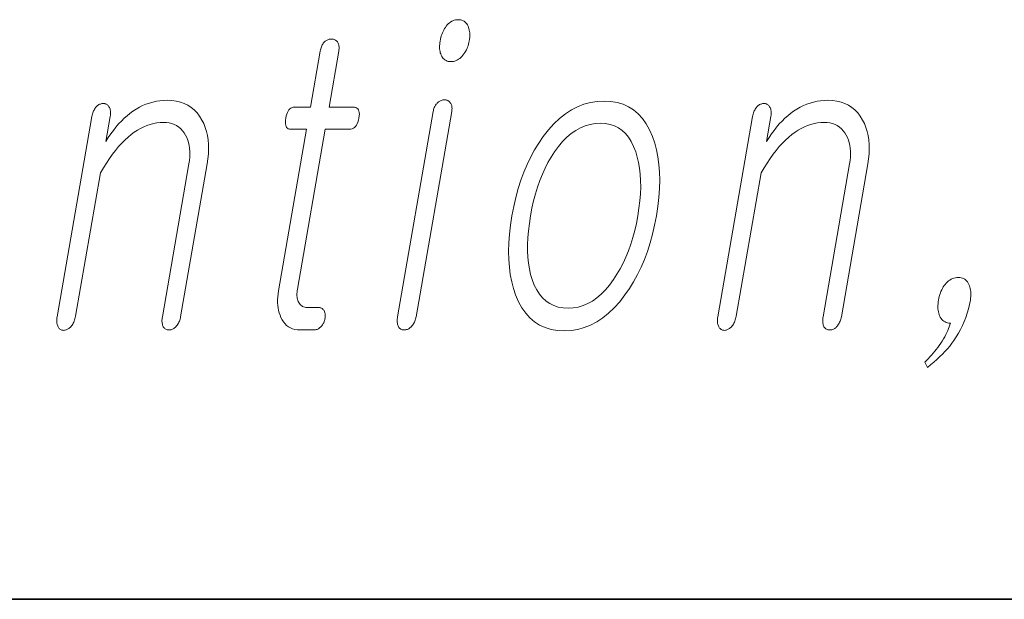
# Model space of a CAD drawing. Extents: x 0 to 210, y 0 to 297.
# Drawn here: x 74 to 78, y 10 to 12 of the extents above; entities that cross this region are included whole.
import ezdxf

# ---------------------------------------------------------------- set-up
doc = ezdxf.new("R2010")
doc.units = 0

msp = doc.modelspace()

# ---------------------------------------------------------------- linework, layer by layer
at = {"color": 7, "lineweight": 35}
msp.add_line((20, 10), (200, 10), dxfattribs=at)
msp.add_line((20, 10), (200, 10), dxfattribs=at)
msp.add_line((20, 10), (200, 10), dxfattribs=at)
msp.add_line((20, 10), (200, 10), dxfattribs=at)
at = {"color": 7, "lineweight": 13}
for points in [[(76.0278, 12.2359), (76.0224, 12.2357), (76.0172, 12.2349), (76.0122, 12.2337), (76.0073, 12.2319), (76.0026, 12.2297), (75.998, 12.2269), (75.9936, 12.2237), (75.9894, 12.22), (75.9854, 12.2158), (75.9814, 12.211), (75.978, 12.2063), (75.9748, 12.2013), (75.9719, 12.1961), (75.9692, 12.1906), (75.9667, 12.185), (75.9645, 12.1791), (75.9624, 12.1731), (75.9607, 12.1668), (75.9591, 12.1602), (75.9578, 12.1535), (75.9568, 12.1471), (75.9562, 12.1409), (75.9558, 12.1349), (75.9558, 12.1291), (75.956, 12.1236), (75.9566, 12.1183), (75.9575, 12.1132), (75.9587, 12.1083), (75.9602, 12.1036), (75.962, 12.0991), (75.9643, 12.0944), (75.9669, 12.0902), (75.9698, 12.0864), (75.9731, 12.0832), (75.9767, 12.0805), (75.9806, 12.0782), (75.9849, 12.0765), (75.9895, 12.0752), (75.9945, 12.0745), (75.9997, 12.0742), (76.0049, 12.0745), (76.01, 12.0752), (76.0149, 12.0765), (76.0197, 12.0782), (76.0244, 12.0805), (76.029, 12.0832), (76.0334, 12.0864), (76.0378, 12.0902), (76.042, 12.0944), (76.0461, 12.0991), (76.0497, 12.1039), (76.0531, 12.1088), (76.0562, 12.1138), (76.059, 12.119), (76.0616, 12.1244), (76.0639, 12.1299), (76.0659, 12.1356), (76.0676, 12.1414), (76.0691, 12.1474), (76.0703, 12.1535), (76.0713, 12.1602), (76.072, 12.1668), (76.0724, 12.1731), (76.0724, 12.1791), (76.0721, 12.185), (76.0714, 12.1906), (76.0705, 12.1961), (76.0692, 12.2013), (76.0675, 12.2063), (76.0655, 12.211), (76.0631, 12.2158), (76.0603, 12.22), (76.0573, 12.2237), (76.0539, 12.2269), (76.0503, 12.2297), (76.0464, 12.2319), (76.0422, 12.2337), (76.0377, 12.2349), (76.0329, 12.2357)], [(76.0278, 12.2359), (76.0224, 12.2357), (76.0172, 12.2349), (76.0122, 12.2337), (76.0073, 12.2319), (76.0026, 12.2297), (75.998, 12.2269), (75.9936, 12.2237), (75.9894, 12.22), (75.9854, 12.2158), (75.9814, 12.211), (75.978, 12.2063), (75.9748, 12.2013), (75.9719, 12.1961), (75.9692, 12.1906), (75.9667, 12.185), (75.9645, 12.1791), (75.9624, 12.1731), (75.9607, 12.1668), (75.9591, 12.1602), (75.9578, 12.1535), (75.9568, 12.1471), (75.9562, 12.1409), (75.9558, 12.1349), (75.9558, 12.1291), (75.956, 12.1236), (75.9566, 12.1183), (75.9575, 12.1132), (75.9587, 12.1083), (75.9602, 12.1036), (75.962, 12.0991), (75.9643, 12.0944), (75.9669, 12.0902), (75.9698, 12.0864), (75.9731, 12.0832), (75.9767, 12.0805), (75.9806, 12.0782), (75.9849, 12.0765), (75.9895, 12.0752), (75.9945, 12.0745), (75.9997, 12.0742), (76.0049, 12.0745), (76.01, 12.0752), (76.0149, 12.0765), (76.0197, 12.0782), (76.0244, 12.0805), (76.029, 12.0832), (76.0334, 12.0864), (76.0378, 12.0902), (76.042, 12.0944), (76.0461, 12.0991), (76.0497, 12.1039), (76.0531, 12.1088), (76.0562, 12.1138), (76.059, 12.119), (76.0616, 12.1244), (76.0639, 12.1299), (76.0659, 12.1356), (76.0676, 12.1414), (76.0691, 12.1474), (76.0703, 12.1535), (76.0713, 12.1602), (76.072, 12.1668), (76.0724, 12.1731), (76.0724, 12.1791), (76.0721, 12.185), (76.0714, 12.1906), (76.0705, 12.1961), (76.0692, 12.2013), (76.0675, 12.2063), (76.0655, 12.211), (76.0631, 12.2158), (76.0603, 12.22), (76.0573, 12.2237), (76.0539, 12.2269), (76.0503, 12.2297), (76.0464, 12.2319), (76.0422, 12.2337), (76.0377, 12.2349), (76.0329, 12.2357)], [(75.4954, 12.1147), (75.4579, 11.8986), (75.3966, 11.8986), (75.3915, 11.8982), (75.3869, 11.8969), (75.3826, 11.8948), (75.3787, 11.8919), (75.3751, 11.8881), (75.372, 11.8835), (75.3692, 11.878), (75.3668, 11.8717), (75.3648, 11.8646), (75.3631, 11.8566), (75.362, 11.8484), (75.3615, 11.841), (75.3616, 11.8344), (75.3625, 11.8288), (75.364, 11.824), (75.3662, 11.8201), (75.3691, 11.817), (75.3726, 11.8148), (75.3768, 11.8135), (75.3817, 11.8131), (75.4431, 11.8131), (75.3348, 11.1898), (75.333, 11.1778), (75.3318, 11.1663), (75.3313, 11.1551), (75.3313, 11.1443), (75.3319, 11.1338), (75.3332, 11.1238), (75.335, 11.1141), (75.3375, 11.1047), (75.3406, 11.0958), (75.3443, 11.0872), (75.3488, 11.078), (75.354, 11.0698), (75.3598, 11.0626), (75.3662, 11.0564), (75.3732, 11.0511), (75.3809, 11.0467), (75.3892, 11.0433), (75.3981, 11.0409), (75.4076, 11.0395), (75.4177, 11.039), (75.4711, 11.039), (75.4743, 11.0392), (75.4774, 11.0396), (75.4804, 11.0403), (75.4833, 11.0412), (75.4862, 11.0425), (75.4891, 11.044), (75.4918, 11.0459), (75.4945, 11.048), (75.4971, 11.0503), (75.4997, 11.053), (75.5019, 11.0555), (75.5039, 11.0582), (75.5057, 11.0609), (75.5074, 11.0637), (75.5089, 11.0666), (75.5102, 11.0696), (75.5114, 11.0727), (75.5124, 11.0759), (75.5132, 11.0792), (75.5139, 11.0825), (75.5145, 11.0862), (75.5148, 11.0897), (75.5149, 11.0932), (75.5149, 11.0965), (75.5146, 11.0996), (75.5141, 11.1027), (75.5135, 11.1056), (75.5126, 11.1084), (75.5115, 11.1111), (75.5102, 11.1136), (75.5085, 11.116), (75.5067, 11.1181), (75.5047, 11.12), (75.5025, 11.1216), (75.5002, 11.1229), (75.4977, 11.1241), (75.4951, 11.1249), (75.4923, 11.1256), (75.4894, 11.1259), (75.4863, 11.1261), (75.4453, 11.1261), (75.4405, 11.1263), (75.436, 11.127), (75.4317, 11.1282), (75.4278, 11.1298), (75.4242, 11.1319), (75.4209, 11.1345), (75.4179, 11.1375), (75.4152, 11.141), (75.4128, 11.1449), (75.4108, 11.1494), (75.4093, 11.1532), (75.408, 11.1572), (75.4071, 11.1614), (75.4063, 11.1658), (75.4059, 11.1704), (75.4057, 11.1751), (75.4057, 11.1801), (75.4061, 11.1852), (75.4067, 11.1905), (75.4075, 11.196), (75.5147, 11.8131), (75.6078, 11.8131), (75.6135, 11.8135), (75.6188, 11.8148), (75.6236, 11.817), (75.6279, 11.8201), (75.6319, 11.824), (75.6354, 11.8288), (75.6384, 11.8344), (75.641, 11.841), (75.6432, 11.8484), (75.6449, 11.8566), (75.646, 11.8646), (75.6464, 11.8717), (75.646, 11.878), (75.6449, 11.8835), (75.643, 11.8881), (75.6404, 11.8919), (75.6371, 11.8948), (75.633, 11.8969), (75.6282, 11.8982), (75.6227, 11.8986), (75.5295, 11.8986), (75.567, 12.1147), (75.5677, 12.1192), (75.5681, 12.1235), (75.5683, 12.1277), (75.5681, 12.1316), (75.5678, 12.1353), (75.5671, 12.1387), (75.5662, 12.142), (75.565, 12.145), (75.5636, 12.1478), (75.5619, 12.1504), (75.5601, 12.1525), (75.5583, 12.1543), (75.5563, 12.156), (75.5542, 12.1574), (75.5519, 12.1586), (75.5495, 12.1595), (75.547, 12.1603), (75.5444, 12.1609), (75.5416, 12.1612), (75.5388, 12.1613), (75.5358, 12.1612), (75.533, 12.1609), (75.5301, 12.1603), (75.5274, 12.1595), (75.5247, 12.1586), (75.522, 12.1574), (75.5194, 12.156), (75.5168, 12.1543), (75.5143, 12.1525), (75.5119, 12.1504), (75.5095, 12.1478), (75.5072, 12.145), (75.5052, 12.142), (75.5033, 12.1387), (75.5016, 12.1353), (75.5, 12.1316), (75.4986, 12.1277), (75.4974, 12.1235), (75.4963, 12.1192)], [(75.4954, 12.1147), (75.4579, 11.8986), (75.3966, 11.8986), (75.3915, 11.8982), (75.3869, 11.8969), (75.3826, 11.8948), (75.3787, 11.8919), (75.3751, 11.8881), (75.372, 11.8835), (75.3692, 11.878), (75.3668, 11.8717), (75.3648, 11.8646), (75.3631, 11.8566), (75.362, 11.8484), (75.3615, 11.841), (75.3616, 11.8344), (75.3625, 11.8288), (75.364, 11.824), (75.3662, 11.8201), (75.3691, 11.817), (75.3726, 11.8148), (75.3768, 11.8135), (75.3817, 11.8131), (75.4431, 11.8131), (75.3348, 11.1898), (75.333, 11.1778), (75.3318, 11.1663), (75.3313, 11.1551), (75.3313, 11.1443), (75.3319, 11.1338), (75.3332, 11.1238), (75.335, 11.1141), (75.3375, 11.1047), (75.3406, 11.0958), (75.3443, 11.0872), (75.3488, 11.078), (75.354, 11.0698), (75.3598, 11.0626), (75.3662, 11.0564), (75.3732, 11.0511), (75.3809, 11.0467), (75.3892, 11.0433), (75.3981, 11.0409), (75.4076, 11.0395), (75.4177, 11.039), (75.4711, 11.039), (75.4743, 11.0392), (75.4774, 11.0396), (75.4804, 11.0403), (75.4833, 11.0412), (75.4862, 11.0425), (75.4891, 11.044), (75.4918, 11.0459), (75.4945, 11.048), (75.4971, 11.0503), (75.4997, 11.053), (75.5019, 11.0555), (75.5039, 11.0582), (75.5057, 11.0609), (75.5074, 11.0637), (75.5089, 11.0666), (75.5102, 11.0696), (75.5114, 11.0727), (75.5124, 11.0759), (75.5132, 11.0792), (75.5139, 11.0825), (75.5145, 11.0862), (75.5148, 11.0897), (75.5149, 11.0932), (75.5149, 11.0965), (75.5146, 11.0996), (75.5141, 11.1027), (75.5135, 11.1056), (75.5126, 11.1084), (75.5115, 11.1111), (75.5102, 11.1136), (75.5085, 11.116), (75.5067, 11.1181), (75.5047, 11.12), (75.5025, 11.1216), (75.5002, 11.1229), (75.4977, 11.1241), (75.4951, 11.1249), (75.4923, 11.1256), (75.4894, 11.1259), (75.4863, 11.1261), (75.4453, 11.1261), (75.4405, 11.1263), (75.436, 11.127), (75.4317, 11.1282), (75.4278, 11.1298), (75.4242, 11.1319), (75.4209, 11.1345), (75.4179, 11.1375), (75.4152, 11.141), (75.4128, 11.1449), (75.4108, 11.1494), (75.4093, 11.1532), (75.408, 11.1572), (75.4071, 11.1614), (75.4063, 11.1658), (75.4059, 11.1704), (75.4057, 11.1751), (75.4057, 11.1801), (75.4061, 11.1852), (75.4067, 11.1905), (75.4075, 11.196), (75.5147, 11.8131), (75.6078, 11.8131), (75.6135, 11.8135), (75.6188, 11.8148), (75.6236, 11.817), (75.6279, 11.8201), (75.6319, 11.824), (75.6354, 11.8288), (75.6384, 11.8344), (75.641, 11.841), (75.6432, 11.8484), (75.6449, 11.8566), (75.646, 11.8646), (75.6464, 11.8717), (75.646, 11.878), (75.6449, 11.8835), (75.643, 11.8881), (75.6404, 11.8919), (75.6371, 11.8948), (75.633, 11.8969), (75.6282, 11.8982), (75.6227, 11.8986), (75.5295, 11.8986), (75.567, 12.1147), (75.5677, 12.1192), (75.5681, 12.1235), (75.5683, 12.1277), (75.5681, 12.1316), (75.5678, 12.1353), (75.5671, 12.1387), (75.5662, 12.142), (75.565, 12.145), (75.5636, 12.1478), (75.5619, 12.1504), (75.5601, 12.1525), (75.5583, 12.1543), (75.5563, 12.156), (75.5542, 12.1574), (75.5519, 12.1586), (75.5495, 12.1595), (75.547, 12.1603), (75.5444, 12.1609), (75.5416, 12.1612), (75.5388, 12.1613), (75.5358, 12.1612), (75.533, 12.1609), (75.5301, 12.1603), (75.5274, 12.1595), (75.5247, 12.1586), (75.522, 12.1574), (75.5194, 12.156), (75.5168, 12.1543), (75.5143, 12.1525), (75.5119, 12.1504), (75.5095, 12.1478), (75.5072, 12.145), (75.5052, 12.142), (75.5033, 12.1387), (75.5016, 12.1353), (75.5, 12.1316), (75.4986, 12.1277), (75.4974, 12.1235), (75.4963, 12.1192)], [(74.6154, 11.8628), (74.4813, 11.0903), (74.4805, 11.0854), (74.48, 11.0808), (74.4798, 11.0764), (74.4797, 11.0722), (74.48, 11.0682), (74.4804, 11.0644), (74.4812, 11.0608), (74.4821, 11.0575), (74.4833, 11.0544), (74.4847, 11.0514), (74.4864, 11.0488), (74.4881, 11.0464), (74.49, 11.0443), (74.4921, 11.0425), (74.4943, 11.041), (74.4966, 11.0397), (74.4991, 11.0387), (74.5017, 11.038), (74.5044, 11.0376), (74.5073, 11.0375), (74.5101, 11.0379), (74.5128, 11.0385), (74.5155, 11.0394), (74.5182, 11.0404), (74.5208, 11.0417), (74.5235, 11.0432), (74.526, 11.045), (74.5286, 11.0469), (74.5311, 11.0491), (74.5336, 11.0514), (74.5363, 11.0546), (74.5388, 11.058), (74.5412, 11.0616), (74.5433, 11.0654), (74.5452, 11.0693), (74.547, 11.0735), (74.5485, 11.0778), (74.5499, 11.0823), (74.551, 11.087), (74.552, 11.0919), (74.6481, 11.6452), (74.6595, 11.6646), (74.6711, 11.683), (74.6827, 11.7003), (74.6945, 11.7166), (74.7063, 11.7319), (74.7182, 11.7461), (74.7302, 11.7594), (74.7424, 11.7716), (74.7546, 11.7827), (74.7669, 11.7929), (74.7788, 11.8018), (74.7908, 11.8097), (74.8029, 11.8167), (74.8152, 11.8227), (74.8275, 11.8279), (74.84, 11.8321), (74.8525, 11.8353), (74.8652, 11.8377), (74.878, 11.8391), (74.8909, 11.8395), (74.9024, 11.839), (74.9132, 11.8375), (74.9234, 11.8351), (74.933, 11.8316), (74.9418, 11.8271), (74.9501, 11.8216), (74.9577, 11.8152), (74.9646, 11.8077), (74.9709, 11.7992), (74.9766, 11.7898), (74.981, 11.7809), (74.9848, 11.7714), (74.9879, 11.7616), (74.9902, 11.7512), (74.9919, 11.7404), (74.9928, 11.7292), (74.9929, 11.7174), (74.9924, 11.7052), (74.9912, 11.6926), (74.9892, 11.6794), (74.8869, 11.0903), (74.8862, 11.0857), (74.8858, 11.0813), (74.8855, 11.077), (74.8855, 11.0729), (74.8858, 11.0689), (74.8862, 11.0651), (74.8869, 11.0615), (74.8878, 11.058), (74.889, 11.0546), (74.8904, 11.0514), (74.8921, 11.0491), (74.8939, 11.047), (74.8958, 11.0451), (74.8979, 11.0435), (74.9001, 11.0421), (74.9025, 11.041), (74.905, 11.0401), (74.9076, 11.0395), (74.9103, 11.0391), (74.9132, 11.039), (74.9159, 11.0391), (74.9186, 11.0395), (74.9213, 11.0401), (74.9239, 11.041), (74.9266, 11.0421), (74.9291, 11.0435), (74.9317, 11.0451), (74.9342, 11.047), (74.9368, 11.0491), (74.9392, 11.0514), (74.942, 11.0546), (74.9445, 11.058), (74.9468, 11.0615), (74.9489, 11.0651), (74.9508, 11.0689), (74.9525, 11.0729), (74.954, 11.077), (74.9553, 11.0813), (74.9565, 11.0857), (74.9574, 11.0903), (75.0597, 11.6794), (75.0626, 11.6993), (75.0645, 11.7185), (75.0652, 11.7371), (75.0648, 11.755), (75.0633, 11.7723), (75.0607, 11.7889), (75.0569, 11.8049), (75.0521, 11.8202), (75.0462, 11.8349), (75.0391, 11.8489), (75.0303, 11.8633), (75.0205, 11.8763), (75.0097, 11.8877), (74.9979, 11.8976), (74.9851, 11.906), (74.9712, 11.9128), (74.9564, 11.9182), (74.9405, 11.922), (74.9236, 11.9243), (74.9057, 11.925), (74.8915, 11.9246), (74.8775, 11.9233), (74.8638, 11.9212), (74.8502, 11.9183), (74.8369, 11.9145), (74.8238, 11.9099), (74.8109, 11.9045), (74.7982, 11.8982), (74.7857, 11.891), (74.7735, 11.8831), (74.7619, 11.8746), (74.7507, 11.8655), (74.7396, 11.8556), (74.7289, 11.845), (74.7183, 11.8337), (74.708, 11.8217), (74.6979, 11.809), (74.6881, 11.7955), (74.6785, 11.7813), (74.6691, 11.7665), (74.6859, 11.8628), (74.6865, 11.8674), (74.687, 11.8718), (74.6871, 11.876), (74.687, 11.88), (74.6867, 11.8838), (74.686, 11.8875), (74.6852, 11.8909), (74.684, 11.8942), (74.6826, 11.8973), (74.681, 11.9002), (74.6793, 11.9025), (74.6775, 11.9046), (74.6756, 11.9065), (74.6736, 11.9081), (74.6715, 11.9095), (74.6693, 11.9106), (74.667, 11.9115), (74.6645, 11.9121), (74.6619, 11.9125), (74.6593, 11.9126), (74.6563, 11.9125), (74.6535, 11.9121), (74.6506, 11.9115), (74.6478, 11.9106), (74.6451, 11.9095), (74.6424, 11.9081), (74.6398, 11.9065), (74.6372, 11.9046), (74.6346, 11.9025), (74.6321, 11.9002), (74.6297, 11.8973), (74.6274, 11.8942), (74.6253, 11.8909), (74.6234, 11.8875), (74.6216, 11.8838), (74.62, 11.88), (74.6186, 11.876), (74.6174, 11.8718), (74.6163, 11.8674)], [(74.6154, 11.8628), (74.4813, 11.0903), (74.4805, 11.0854), (74.48, 11.0808), (74.4798, 11.0764), (74.4797, 11.0722), (74.48, 11.0682), (74.4804, 11.0644), (74.4812, 11.0608), (74.4821, 11.0575), (74.4833, 11.0544), (74.4847, 11.0514), (74.4864, 11.0488), (74.4881, 11.0464), (74.49, 11.0443), (74.4921, 11.0425), (74.4943, 11.041), (74.4966, 11.0397), (74.4991, 11.0387), (74.5017, 11.038), (74.5044, 11.0376), (74.5073, 11.0375), (74.5101, 11.0379), (74.5128, 11.0385), (74.5155, 11.0394), (74.5182, 11.0404), (74.5208, 11.0417), (74.5235, 11.0432), (74.526, 11.045), (74.5286, 11.0469), (74.5311, 11.0491), (74.5336, 11.0514), (74.5363, 11.0546), (74.5388, 11.058), (74.5412, 11.0616), (74.5433, 11.0654), (74.5452, 11.0693), (74.547, 11.0735), (74.5485, 11.0778), (74.5499, 11.0823), (74.551, 11.087), (74.552, 11.0919), (74.6481, 11.6452), (74.6595, 11.6646), (74.6711, 11.683), (74.6827, 11.7003), (74.6945, 11.7166), (74.7063, 11.7319), (74.7182, 11.7461), (74.7302, 11.7594), (74.7424, 11.7716), (74.7546, 11.7827), (74.7669, 11.7929), (74.7788, 11.8018), (74.7908, 11.8097), (74.8029, 11.8167), (74.8152, 11.8227), (74.8275, 11.8279), (74.84, 11.8321), (74.8525, 11.8353), (74.8652, 11.8377), (74.878, 11.8391), (74.8909, 11.8395), (74.9024, 11.839), (74.9132, 11.8375), (74.9234, 11.8351), (74.933, 11.8316), (74.9418, 11.8271), (74.9501, 11.8216), (74.9577, 11.8152), (74.9646, 11.8077), (74.9709, 11.7992), (74.9766, 11.7898), (74.981, 11.7809), (74.9848, 11.7714), (74.9879, 11.7616), (74.9902, 11.7512), (74.9919, 11.7404), (74.9928, 11.7292), (74.9929, 11.7174), (74.9924, 11.7052), (74.9912, 11.6926), (74.9892, 11.6794), (74.8869, 11.0903), (74.8862, 11.0857), (74.8858, 11.0813), (74.8855, 11.077), (74.8855, 11.0729), (74.8858, 11.0689), (74.8862, 11.0651), (74.8869, 11.0615), (74.8878, 11.058), (74.889, 11.0546), (74.8904, 11.0514), (74.8921, 11.0491), (74.8939, 11.047), (74.8958, 11.0451), (74.8979, 11.0435), (74.9001, 11.0421), (74.9025, 11.041), (74.905, 11.0401), (74.9076, 11.0395), (74.9103, 11.0391), (74.9132, 11.039), (74.9159, 11.0391), (74.9186, 11.0395), (74.9213, 11.0401), (74.9239, 11.041), (74.9266, 11.0421), (74.9291, 11.0435), (74.9317, 11.0451), (74.9342, 11.047), (74.9368, 11.0491), (74.9392, 11.0514), (74.942, 11.0546), (74.9445, 11.058), (74.9468, 11.0615), (74.9489, 11.0651), (74.9508, 11.0689), (74.9525, 11.0729), (74.954, 11.077), (74.9553, 11.0813), (74.9565, 11.0857), (74.9574, 11.0903), (75.0597, 11.6794), (75.0626, 11.6993), (75.0645, 11.7185), (75.0652, 11.7371), (75.0648, 11.755), (75.0633, 11.7723), (75.0607, 11.7889), (75.0569, 11.8049), (75.0521, 11.8202), (75.0462, 11.8349), (75.0391, 11.8489), (75.0303, 11.8633), (75.0205, 11.8763), (75.0097, 11.8877), (74.9979, 11.8976), (74.9851, 11.906), (74.9712, 11.9128), (74.9564, 11.9182), (74.9405, 11.922), (74.9236, 11.9243), (74.9057, 11.925), (74.8915, 11.9246), (74.8775, 11.9233), (74.8638, 11.9212), (74.8502, 11.9183), (74.8369, 11.9145), (74.8238, 11.9099), (74.8109, 11.9045), (74.7982, 11.8982), (74.7857, 11.891), (74.7735, 11.8831), (74.7619, 11.8746), (74.7507, 11.8655), (74.7396, 11.8556), (74.7289, 11.845), (74.7183, 11.8337), (74.708, 11.8217), (74.6979, 11.809), (74.6881, 11.7955), (74.6785, 11.7813), (74.6691, 11.7665), (74.6859, 11.8628), (74.6865, 11.8674), (74.687, 11.8718), (74.6871, 11.876), (74.687, 11.88), (74.6867, 11.8838), (74.686, 11.8875), (74.6852, 11.8909), (74.684, 11.8942), (74.6826, 11.8973), (74.681, 11.9002), (74.6793, 11.9025), (74.6775, 11.9046), (74.6756, 11.9065), (74.6736, 11.9081), (74.6715, 11.9095), (74.6693, 11.9106), (74.667, 11.9115), (74.6645, 11.9121), (74.6619, 11.9125), (74.6593, 11.9126), (74.6563, 11.9125), (74.6535, 11.9121), (74.6506, 11.9115), (74.6478, 11.9106), (74.6451, 11.9095), (74.6424, 11.9081), (74.6398, 11.9065), (74.6372, 11.9046), (74.6346, 11.9025), (74.6321, 11.9002), (74.6297, 11.8973), (74.6274, 11.8942), (74.6253, 11.8909), (74.6234, 11.8875), (74.6216, 11.8838), (74.62, 11.88), (74.6186, 11.876), (74.6174, 11.8718), (74.6163, 11.8674)], [(75.931, 11.8815), (75.7937, 11.0903), (75.793, 11.0857), (75.7925, 11.0813), (75.7923, 11.077), (75.7923, 11.0729), (75.7925, 11.0689), (75.793, 11.0651), (75.7937, 11.0615), (75.7946, 11.058), (75.7957, 11.0546), (75.7971, 11.0514), (75.7988, 11.0491), (75.8006, 11.047), (75.8026, 11.0451), (75.8047, 11.0435), (75.8069, 11.0421), (75.8092, 11.041), (75.8117, 11.0401), (75.8143, 11.0395), (75.8171, 11.0391), (75.82, 11.039), (75.8229, 11.0392), (75.8258, 11.0396), (75.8286, 11.0403), (75.8315, 11.0412), (75.8342, 11.0425), (75.8369, 11.044), (75.8396, 11.0459), (75.8423, 11.048), (75.8448, 11.0503), (75.8474, 11.053), (75.8501, 11.0559), (75.8525, 11.059), (75.8548, 11.0622), (75.8569, 11.0657), (75.8588, 11.0693), (75.8604, 11.0731), (75.8619, 11.0772), (75.8632, 11.0814), (75.8643, 11.0857), (75.8652, 11.0903), (76.0026, 11.8815), (76.0033, 11.8858), (76.0036, 11.8898), (76.0037, 11.8937), (76.0036, 11.8974), (76.0032, 11.9009), (76.0025, 11.9043), (76.0016, 11.9074), (76.0004, 11.9103), (75.9989, 11.9131), (75.9972, 11.9157), (75.9955, 11.9178), (75.9936, 11.9196), (75.9916, 11.9212), (75.9895, 11.9227), (75.9873, 11.9239), (75.9849, 11.9248), (75.9824, 11.9256), (75.9797, 11.9261), (75.977, 11.9265), (75.9741, 11.9266), (75.9712, 11.9265), (75.9683, 11.9261), (75.9654, 11.9255), (75.9627, 11.9246), (75.9599, 11.9235), (75.9572, 11.9221), (75.9546, 11.9205), (75.952, 11.9186), (75.9494, 11.9165), (75.9469, 11.9141), (75.9446, 11.9119), (75.9424, 11.9094), (75.9404, 11.9066), (75.9386, 11.9037), (75.9369, 11.9005), (75.9354, 11.8972), (75.9341, 11.8936), (75.9329, 11.8898), (75.9319, 11.8857)], [(75.931, 11.8815), (75.7937, 11.0903), (75.793, 11.0857), (75.7925, 11.0813), (75.7923, 11.077), (75.7923, 11.0729), (75.7925, 11.0689), (75.793, 11.0651), (75.7937, 11.0615), (75.7946, 11.058), (75.7957, 11.0546), (75.7971, 11.0514), (75.7988, 11.0491), (75.8006, 11.047), (75.8026, 11.0451), (75.8047, 11.0435), (75.8069, 11.0421), (75.8092, 11.041), (75.8117, 11.0401), (75.8143, 11.0395), (75.8171, 11.0391), (75.82, 11.039), (75.8229, 11.0392), (75.8258, 11.0396), (75.8286, 11.0403), (75.8315, 11.0412), (75.8342, 11.0425), (75.8369, 11.044), (75.8396, 11.0459), (75.8423, 11.048), (75.8448, 11.0503), (75.8474, 11.053), (75.8501, 11.0559), (75.8525, 11.059), (75.8548, 11.0622), (75.8569, 11.0657), (75.8588, 11.0693), (75.8604, 11.0731), (75.8619, 11.0772), (75.8632, 11.0814), (75.8643, 11.0857), (75.8652, 11.0903), (76.0026, 11.8815), (76.0033, 11.8858), (76.0036, 11.8898), (76.0037, 11.8937), (76.0036, 11.8974), (76.0032, 11.9009), (76.0025, 11.9043), (76.0016, 11.9074), (76.0004, 11.9103), (75.9989, 11.9131), (75.9972, 11.9157), (75.9955, 11.9178), (75.9936, 11.9196), (75.9916, 11.9212), (75.9895, 11.9227), (75.9873, 11.9239), (75.9849, 11.9248), (75.9824, 11.9256), (75.9797, 11.9261), (75.977, 11.9265), (75.9741, 11.9266), (75.9712, 11.9265), (75.9683, 11.9261), (75.9654, 11.9255), (75.9627, 11.9246), (75.9599, 11.9235), (75.9572, 11.9221), (75.9546, 11.9205), (75.952, 11.9186), (75.9494, 11.9165), (75.9469, 11.9141), (75.9446, 11.9119), (75.9424, 11.9094), (75.9404, 11.9066), (75.9386, 11.9037), (75.9369, 11.9005), (75.9354, 11.8972), (75.9341, 11.8936), (75.9329, 11.8898), (75.9319, 11.8857)], [(76.5903, 11.9219), (76.5636, 11.9205), (76.5376, 11.9164), (76.5123, 11.9096), (76.4878, 11.9), (76.4639, 11.8877), (76.4407, 11.8727), (76.4183, 11.8549), (76.3965, 11.8344), (76.3755, 11.8111), (76.3552, 11.7851), (76.3381, 11.7602), (76.3222, 11.7341), (76.3074, 11.7066), (76.2937, 11.6779), (76.2811, 11.6479), (76.2696, 11.6167), (76.2593, 11.5842), (76.2501, 11.5503), (76.242, 11.5153), (76.235, 11.4789), (76.2294, 11.4428), (76.2253, 11.408), (76.2229, 11.3745), (76.2219, 11.3421), (76.2226, 11.311), (76.2248, 11.2812), (76.2285, 11.2526), (76.2338, 11.2252), (76.2407, 11.1991), (76.2491, 11.1742), (76.2604, 11.148), (76.2733, 11.1244), (76.2878, 11.1037), (76.3041, 11.0857), (76.322, 11.0705), (76.3416, 11.058), (76.3628, 11.0484), (76.3857, 11.0414), (76.4102, 11.0373), (76.4364, 11.0359), (76.4629, 11.0373), (76.4887, 11.0414), (76.5138, 11.0484), (76.5383, 11.058), (76.562, 11.0705), (76.5851, 11.0857), (76.6075, 11.1037), (76.6292, 11.1244), (76.6503, 11.148), (76.6707, 11.1742), (76.6879, 11.1991), (76.7041, 11.2252), (76.719, 11.2526), (76.7329, 11.2812), (76.7455, 11.311), (76.7571, 11.3421), (76.7675, 11.3745), (76.7767, 11.408), (76.7848, 11.4428), (76.7917, 11.4789), (76.7974, 11.5153), (76.8014, 11.5503), (76.8039, 11.5842), (76.8048, 11.6167), (76.804, 11.6479), (76.8018, 11.6779), (76.7979, 11.7066), (76.7924, 11.7341), (76.7854, 11.7602), (76.7767, 11.7851), (76.7654, 11.8111), (76.7525, 11.8344), (76.738, 11.8549), (76.7218, 11.8727), (76.7039, 11.8877), (76.6845, 11.9), (76.6634, 11.9096), (76.6406, 11.9164), (76.6163, 11.9205)], [(76.5903, 11.9219), (76.5636, 11.9205), (76.5376, 11.9164), (76.5123, 11.9096), (76.4878, 11.9), (76.4639, 11.8877), (76.4407, 11.8727), (76.4183, 11.8549), (76.3965, 11.8344), (76.3755, 11.8111), (76.3552, 11.7851), (76.3381, 11.7602), (76.3222, 11.7341), (76.3074, 11.7066), (76.2937, 11.6779), (76.2811, 11.6479), (76.2696, 11.6167), (76.2593, 11.5842), (76.2501, 11.5503), (76.242, 11.5153), (76.235, 11.4789), (76.2294, 11.4428), (76.2253, 11.408), (76.2229, 11.3745), (76.2219, 11.3421), (76.2226, 11.311), (76.2248, 11.2812), (76.2285, 11.2526), (76.2338, 11.2252), (76.2407, 11.1991), (76.2491, 11.1742), (76.2604, 11.148), (76.2733, 11.1244), (76.2878, 11.1037), (76.3041, 11.0857), (76.322, 11.0705), (76.3416, 11.058), (76.3628, 11.0484), (76.3857, 11.0414), (76.4102, 11.0373), (76.4364, 11.0359), (76.4629, 11.0373), (76.4887, 11.0414), (76.5138, 11.0484), (76.5383, 11.058), (76.562, 11.0705), (76.5851, 11.0857), (76.6075, 11.1037), (76.6292, 11.1244), (76.6503, 11.148), (76.6707, 11.1742), (76.6879, 11.1991), (76.7041, 11.2252), (76.719, 11.2526), (76.7329, 11.2812), (76.7455, 11.311), (76.7571, 11.3421), (76.7675, 11.3745), (76.7767, 11.408), (76.7848, 11.4428), (76.7917, 11.4789), (76.7974, 11.5153), (76.8014, 11.5503), (76.8039, 11.5842), (76.8048, 11.6167), (76.804, 11.6479), (76.8018, 11.6779), (76.7979, 11.7066), (76.7924, 11.7341), (76.7854, 11.7602), (76.7767, 11.7851), (76.7654, 11.8111), (76.7525, 11.8344), (76.738, 11.8549), (76.7218, 11.8727), (76.7039, 11.8877), (76.6845, 11.9), (76.6634, 11.9096), (76.6406, 11.9164), (76.6163, 11.9205)], [(77.1629, 11.8628), (77.0288, 11.0903), (77.028, 11.0854), (77.0275, 11.0808), (77.0273, 11.0764), (77.0273, 11.0722), (77.0275, 11.0682), (77.028, 11.0644), (77.0287, 11.0608), (77.0296, 11.0575), (77.0308, 11.0544), (77.0323, 11.0514), (77.0339, 11.0488), (77.0357, 11.0464), (77.0376, 11.0443), (77.0396, 11.0425), (77.0418, 11.041), (77.0441, 11.0397), (77.0466, 11.0387), (77.0492, 11.038), (77.0519, 11.0376), (77.0548, 11.0375), (77.0576, 11.0379), (77.0603, 11.0385), (77.063, 11.0394), (77.0657, 11.0404), (77.0684, 11.0417), (77.071, 11.0432), (77.0735, 11.045), (77.0761, 11.0469), (77.0786, 11.0491), (77.0811, 11.0514), (77.0838, 11.0546), (77.0863, 11.058), (77.0887, 11.0616), (77.0908, 11.0654), (77.0927, 11.0693), (77.0945, 11.0735), (77.096, 11.0778), (77.0974, 11.0823), (77.0985, 11.087), (77.0995, 11.0919), (77.1956, 11.6452), (77.207, 11.6646), (77.2186, 11.683), (77.2302, 11.7003), (77.242, 11.7166), (77.2538, 11.7319), (77.2657, 11.7461), (77.2778, 11.7594), (77.2899, 11.7716), (77.3021, 11.7827), (77.3144, 11.7929), (77.3263, 11.8018), (77.3383, 11.8097), (77.3504, 11.8167), (77.3627, 11.8227), (77.375, 11.8279), (77.3875, 11.8321), (77.4, 11.8353), (77.4127, 11.8377), (77.4255, 11.8391), (77.4384, 11.8395), (77.4499, 11.839), (77.4607, 11.8375), (77.4709, 11.8351), (77.4805, 11.8316), (77.4894, 11.8271), (77.4976, 11.8216), (77.5052, 11.8152), (77.5121, 11.8077), (77.5184, 11.7992), (77.5241, 11.7898), (77.5286, 11.7809), (77.5323, 11.7714), (77.5354, 11.7616), (77.5377, 11.7512), (77.5394, 11.7404), (77.5403, 11.7292), (77.5405, 11.7174), (77.5399, 11.7052), (77.5387, 11.6926), (77.5367, 11.6794), (77.4344, 11.0903), (77.4337, 11.0857), (77.4333, 11.0813), (77.433, 11.077), (77.433, 11.0729), (77.4333, 11.0689), (77.4337, 11.0651), (77.4344, 11.0615), (77.4354, 11.058), (77.4365, 11.0546), (77.4379, 11.0514), (77.4396, 11.0491), (77.4414, 11.047), (77.4434, 11.0451), (77.4454, 11.0435), (77.4476, 11.0421), (77.45, 11.041), (77.4525, 11.0401), (77.4551, 11.0395), (77.4579, 11.0391), (77.4607, 11.039), (77.4635, 11.0391), (77.4661, 11.0395), (77.4688, 11.0401), (77.4715, 11.041), (77.4741, 11.0421), (77.4767, 11.0435), (77.4792, 11.0451), (77.4818, 11.047), (77.4843, 11.0491), (77.4868, 11.0514), (77.4895, 11.0546), (77.492, 11.058), (77.4943, 11.0615), (77.4964, 11.0651), (77.4983, 11.0689), (77.5, 11.0729), (77.5015, 11.077), (77.5029, 11.0813), (77.504, 11.0857), (77.5049, 11.0903), (77.6072, 11.6794), (77.6101, 11.6993), (77.612, 11.7185), (77.6127, 11.7371), (77.6123, 11.755), (77.6108, 11.7723), (77.6082, 11.7889), (77.6045, 11.8049), (77.5996, 11.8202), (77.5937, 11.8349), (77.5866, 11.8489), (77.5778, 11.8633), (77.568, 11.8763), (77.5572, 11.8877), (77.5454, 11.8976), (77.5326, 11.906), (77.5188, 11.9128), (77.5039, 11.9182), (77.488, 11.922), (77.4711, 11.9243), (77.4532, 11.925), (77.439, 11.9246), (77.425, 11.9233), (77.4113, 11.9212), (77.3977, 11.9183), (77.3844, 11.9145), (77.3713, 11.9099), (77.3584, 11.9045), (77.3457, 11.8982), (77.3332, 11.891), (77.321, 11.8831), (77.3095, 11.8746), (77.2982, 11.8655), (77.2872, 11.8556), (77.2764, 11.845), (77.2658, 11.8337), (77.2555, 11.8217), (77.2454, 11.809), (77.2356, 11.7955), (77.226, 11.7813), (77.2166, 11.7665), (77.2334, 11.8628), (77.2341, 11.8674), (77.2345, 11.8718), (77.2346, 11.876), (77.2345, 11.88), (77.2342, 11.8838), (77.2336, 11.8875), (77.2327, 11.8909), (77.2315, 11.8942), (77.2301, 11.8973), (77.2285, 11.9002), (77.2268, 11.9025), (77.225, 11.9046), (77.2232, 11.9065), (77.2211, 11.9081), (77.219, 11.9095), (77.2168, 11.9106), (77.2145, 11.9115), (77.212, 11.9121), (77.2095, 11.9125), (77.2068, 11.9126), (77.2039, 11.9125), (77.201, 11.9121), (77.1981, 11.9115), (77.1954, 11.9106), (77.1926, 11.9095), (77.1899, 11.9081), (77.1873, 11.9065), (77.1847, 11.9046), (77.1821, 11.9025), (77.1796, 11.9002), (77.1772, 11.8973), (77.1749, 11.8942), (77.1728, 11.8909), (77.1709, 11.8875), (77.1691, 11.8838), (77.1675, 11.88), (77.1661, 11.876), (77.1649, 11.8718), (77.1638, 11.8674)], [(77.1629, 11.8628), (77.0288, 11.0903), (77.028, 11.0854), (77.0275, 11.0808), (77.0273, 11.0764), (77.0273, 11.0722), (77.0275, 11.0682), (77.028, 11.0644), (77.0287, 11.0608), (77.0296, 11.0575), (77.0308, 11.0544), (77.0323, 11.0514), (77.0339, 11.0488), (77.0357, 11.0464), (77.0376, 11.0443), (77.0396, 11.0425), (77.0418, 11.041), (77.0441, 11.0397), (77.0466, 11.0387), (77.0492, 11.038), (77.0519, 11.0376), (77.0548, 11.0375), (77.0576, 11.0379), (77.0603, 11.0385), (77.063, 11.0394), (77.0657, 11.0404), (77.0684, 11.0417), (77.071, 11.0432), (77.0735, 11.045), (77.0761, 11.0469), (77.0786, 11.0491), (77.0811, 11.0514), (77.0838, 11.0546), (77.0863, 11.058), (77.0887, 11.0616), (77.0908, 11.0654), (77.0927, 11.0693), (77.0945, 11.0735), (77.096, 11.0778), (77.0974, 11.0823), (77.0985, 11.087), (77.0995, 11.0919), (77.1956, 11.6452), (77.207, 11.6646), (77.2186, 11.683), (77.2302, 11.7003), (77.242, 11.7166), (77.2538, 11.7319), (77.2657, 11.7461), (77.2778, 11.7594), (77.2899, 11.7716), (77.3021, 11.7827), (77.3144, 11.7929), (77.3263, 11.8018), (77.3383, 11.8097), (77.3504, 11.8167), (77.3627, 11.8227), (77.375, 11.8279), (77.3875, 11.8321), (77.4, 11.8353), (77.4127, 11.8377), (77.4255, 11.8391), (77.4384, 11.8395), (77.4499, 11.839), (77.4607, 11.8375), (77.4709, 11.8351), (77.4805, 11.8316), (77.4894, 11.8271), (77.4976, 11.8216), (77.5052, 11.8152), (77.5121, 11.8077), (77.5184, 11.7992), (77.5241, 11.7898), (77.5286, 11.7809), (77.5323, 11.7714), (77.5354, 11.7616), (77.5377, 11.7512), (77.5394, 11.7404), (77.5403, 11.7292), (77.5405, 11.7174), (77.5399, 11.7052), (77.5387, 11.6926), (77.5367, 11.6794), (77.4344, 11.0903), (77.4337, 11.0857), (77.4333, 11.0813), (77.433, 11.077), (77.433, 11.0729), (77.4333, 11.0689), (77.4337, 11.0651), (77.4344, 11.0615), (77.4354, 11.058), (77.4365, 11.0546), (77.4379, 11.0514), (77.4396, 11.0491), (77.4414, 11.047), (77.4434, 11.0451), (77.4454, 11.0435), (77.4476, 11.0421), (77.45, 11.041), (77.4525, 11.0401), (77.4551, 11.0395), (77.4579, 11.0391), (77.4607, 11.039), (77.4635, 11.0391), (77.4661, 11.0395), (77.4688, 11.0401), (77.4715, 11.041), (77.4741, 11.0421), (77.4767, 11.0435), (77.4792, 11.0451), (77.4818, 11.047), (77.4843, 11.0491), (77.4868, 11.0514), (77.4895, 11.0546), (77.492, 11.058), (77.4943, 11.0615), (77.4964, 11.0651), (77.4983, 11.0689), (77.5, 11.0729), (77.5015, 11.077), (77.5029, 11.0813), (77.504, 11.0857), (77.5049, 11.0903), (77.6072, 11.6794), (77.6101, 11.6993), (77.612, 11.7185), (77.6127, 11.7371), (77.6123, 11.755), (77.6108, 11.7723), (77.6082, 11.7889), (77.6045, 11.8049), (77.5996, 11.8202), (77.5937, 11.8349), (77.5866, 11.8489), (77.5778, 11.8633), (77.568, 11.8763), (77.5572, 11.8877), (77.5454, 11.8976), (77.5326, 11.906), (77.5188, 11.9128), (77.5039, 11.9182), (77.488, 11.922), (77.4711, 11.9243), (77.4532, 11.925), (77.439, 11.9246), (77.425, 11.9233), (77.4113, 11.9212), (77.3977, 11.9183), (77.3844, 11.9145), (77.3713, 11.9099), (77.3584, 11.9045), (77.3457, 11.8982), (77.3332, 11.891), (77.321, 11.8831), (77.3095, 11.8746), (77.2982, 11.8655), (77.2872, 11.8556), (77.2764, 11.845), (77.2658, 11.8337), (77.2555, 11.8217), (77.2454, 11.809), (77.2356, 11.7955), (77.226, 11.7813), (77.2166, 11.7665), (77.2334, 11.8628), (77.2341, 11.8674), (77.2345, 11.8718), (77.2346, 11.876), (77.2345, 11.88), (77.2342, 11.8838), (77.2336, 11.8875), (77.2327, 11.8909), (77.2315, 11.8942), (77.2301, 11.8973), (77.2285, 11.9002), (77.2268, 11.9025), (77.225, 11.9046), (77.2232, 11.9065), (77.2211, 11.9081), (77.219, 11.9095), (77.2168, 11.9106), (77.2145, 11.9115), (77.212, 11.9121), (77.2095, 11.9125), (77.2068, 11.9126), (77.2039, 11.9125), (77.201, 11.9121), (77.1981, 11.9115), (77.1954, 11.9106), (77.1926, 11.9095), (77.1899, 11.9081), (77.1873, 11.9065), (77.1847, 11.9046), (77.1821, 11.9025), (77.1796, 11.9002), (77.1772, 11.8973), (77.1749, 11.8942), (77.1728, 11.8909), (77.1709, 11.8875), (77.1691, 11.8838), (77.1675, 11.88), (77.1661, 11.876), (77.1649, 11.8718), (77.1638, 11.8674)], [(76.5754, 11.8364), (76.5948, 11.8353), (76.6129, 11.832), (76.6297, 11.8265), (76.6453, 11.8188), (76.6596, 11.8088), (76.6726, 11.7967), (76.6843, 11.7823), (76.6948, 11.7658), (76.704, 11.747), (76.7119, 11.7261), (76.7182, 11.706), (76.7232, 11.6848), (76.727, 11.6627), (76.7296, 11.6395), (76.7311, 11.6153), (76.7313, 11.5901), (76.7303, 11.5638), (76.7281, 11.5365), (76.7247, 11.5082), (76.7202, 11.4789), (76.7146, 11.4502), (76.7083, 11.4223), (76.7011, 11.3954), (76.693, 11.3695), (76.684, 11.3445), (76.6742, 11.3204), (76.6635, 11.2972), (76.652, 11.275), (76.6396, 11.2537), (76.6264, 11.2333), (76.6112, 11.2123), (76.5954, 11.1936), (76.5792, 11.177), (76.5625, 11.1627), (76.5452, 11.1505), (76.5275, 11.1406), (76.5093, 11.1329), (76.4905, 11.1274), (76.4713, 11.1241), (76.4515, 11.1229), (76.4319, 11.1241), (76.4136, 11.1274), (76.3966, 11.1329), (76.3808, 11.1406), (76.3663, 11.1505), (76.353, 11.1627), (76.3411, 11.177), (76.3304, 11.1936), (76.3209, 11.2123), (76.3128, 11.2333), (76.307, 11.2534), (76.3023, 11.2745), (76.2988, 11.2965), (76.2965, 11.3196), (76.2953, 11.3437), (76.2952, 11.3687), (76.2963, 11.3948), (76.2986, 11.4218), (76.302, 11.4499), (76.3065, 11.4789), (76.3121, 11.5082), (76.3185, 11.5365), (76.3257, 11.5638), (76.3337, 11.5901), (76.3425, 11.6153), (76.352, 11.6395), (76.3624, 11.6627), (76.3736, 11.6848), (76.3856, 11.706), (76.3983, 11.7261), (76.4138, 11.747), (76.4297, 11.7658), (76.4462, 11.7823), (76.4631, 11.7967), (76.4806, 11.8088), (76.4986, 11.8188), (76.517, 11.8265), (76.536, 11.832), (76.5555, 11.8353)], [(76.5754, 11.8364), (76.5948, 11.8353), (76.6129, 11.832), (76.6297, 11.8265), (76.6453, 11.8188), (76.6596, 11.8088), (76.6726, 11.7967), (76.6843, 11.7823), (76.6948, 11.7658), (76.704, 11.747), (76.7119, 11.7261), (76.7182, 11.706), (76.7232, 11.6848), (76.727, 11.6627), (76.7296, 11.6395), (76.7311, 11.6153), (76.7313, 11.5901), (76.7303, 11.5638), (76.7281, 11.5365), (76.7247, 11.5082), (76.7202, 11.4789), (76.7146, 11.4502), (76.7083, 11.4223), (76.7011, 11.3954), (76.693, 11.3695), (76.684, 11.3445), (76.6742, 11.3204), (76.6635, 11.2972), (76.652, 11.275), (76.6396, 11.2537), (76.6264, 11.2333), (76.6112, 11.2123), (76.5954, 11.1936), (76.5792, 11.177), (76.5625, 11.1627), (76.5452, 11.1505), (76.5275, 11.1406), (76.5093, 11.1329), (76.4905, 11.1274), (76.4713, 11.1241), (76.4515, 11.1229), (76.4319, 11.1241), (76.4136, 11.1274), (76.3966, 11.1329), (76.3808, 11.1406), (76.3663, 11.1505), (76.353, 11.1627), (76.3411, 11.177), (76.3304, 11.1936), (76.3209, 11.2123), (76.3128, 11.2333), (76.307, 11.2534), (76.3023, 11.2745), (76.2988, 11.2965), (76.2965, 11.3196), (76.2953, 11.3437), (76.2952, 11.3687), (76.2963, 11.3948), (76.2986, 11.4218), (76.302, 11.4499), (76.3065, 11.4789), (76.3121, 11.5082), (76.3185, 11.5365), (76.3257, 11.5638), (76.3337, 11.5901), (76.3425, 11.6153), (76.352, 11.6395), (76.3624, 11.6627), (76.3736, 11.6848), (76.3856, 11.706), (76.3983, 11.7261), (76.4138, 11.747), (76.4297, 11.7658), (76.4462, 11.7823), (76.4631, 11.7967), (76.4806, 11.8088), (76.4986, 11.8188), (76.517, 11.8265), (76.536, 11.832), (76.5555, 11.8353)], [(77.8266, 10.9147), (77.8367, 10.8945), (77.8493, 10.9044), (77.8614, 10.9145), (77.873, 10.9247), (77.884, 10.935), (77.8944, 10.9454), (77.9044, 10.9558), (77.9138, 10.9664), (77.9227, 10.977), (77.9311, 10.9878), (77.9389, 10.9986), (77.9482, 11.0125), (77.9569, 11.0267), (77.9649, 11.0413), (77.9722, 11.0563), (77.9789, 11.0717), (77.9849, 11.0874), (77.9902, 11.1035), (77.9949, 11.12), (77.9989, 11.1368), (78.0023, 11.154), (78.0033, 11.1611), (78.004, 11.1679), (78.0044, 11.1745), (78.0044, 11.1809), (78.004, 11.1871), (78.0033, 11.193), (78.0022, 11.1988), (78.0008, 11.2043), (77.999, 11.2096), (77.9969, 11.2147), (77.9942, 11.2197), (77.9913, 11.2242), (77.988, 11.2281), (77.9844, 11.2316), (77.9804, 11.2345), (77.9762, 11.2369), (77.9716, 11.2387), (77.9668, 11.24), (77.9615, 11.2408), (77.956, 11.2411), (77.9502, 11.2408), (77.9445, 11.24), (77.939, 11.2387), (77.9337, 11.2369), (77.9285, 11.2345), (77.9234, 11.2316), (77.9185, 11.2281), (77.9138, 11.2242), (77.9093, 11.2197), (77.9048, 11.2147), (77.9012, 11.2099), (77.8978, 11.2048), (77.8947, 11.1994), (77.8918, 11.1938), (77.8891, 11.1878), (77.8867, 11.1816), (77.8845, 11.1752), (77.8826, 11.1684), (77.881, 11.1614), (77.8795, 11.154), (77.8785, 11.147), (77.8777, 11.1402), (77.8773, 11.1336), (77.8773, 11.1272), (77.8775, 11.121), (77.8781, 11.1151), (77.879, 11.1093), (77.8803, 11.1038), (77.8819, 11.0985), (77.8838, 11.0934), (77.8864, 11.0881), (77.8894, 11.0833), (77.8927, 11.0791), (77.8963, 11.0755), (77.9003, 11.0724), (77.9047, 11.0699), (77.9094, 11.068), (77.9144, 11.0666), (77.9198, 11.0657), (77.9255, 11.0654), (77.9235, 11.0585), (77.921, 11.0514), (77.9182, 11.0441), (77.9151, 11.0366), (77.9115, 11.0289), (77.9076, 11.021), (77.9033, 11.013), (77.8986, 11.0048), (77.8936, 10.9963), (77.8882, 10.9877), (77.8826, 10.9797), (77.8769, 10.9719), (77.8711, 10.9642), (77.8651, 10.9566), (77.859, 10.9492), (77.8528, 10.942), (77.8465, 10.9349), (77.84, 10.928), (77.8334, 10.9213)], [(77.8266, 10.9147), (77.8367, 10.8945), (77.8493, 10.9044), (77.8614, 10.9145), (77.873, 10.9247), (77.884, 10.935), (77.8944, 10.9454), (77.9044, 10.9558), (77.9138, 10.9664), (77.9227, 10.977), (77.9311, 10.9878), (77.9389, 10.9986), (77.9482, 11.0125), (77.9569, 11.0267), (77.9649, 11.0413), (77.9722, 11.0563), (77.9789, 11.0717), (77.9849, 11.0874), (77.9902, 11.1035), (77.9949, 11.12), (77.9989, 11.1368), (78.0023, 11.154), (78.0033, 11.1611), (78.004, 11.1679), (78.0044, 11.1745), (78.0044, 11.1809), (78.004, 11.1871), (78.0033, 11.193), (78.0022, 11.1988), (78.0008, 11.2043), (77.999, 11.2096), (77.9969, 11.2147), (77.9942, 11.2197), (77.9913, 11.2242), (77.988, 11.2281), (77.9844, 11.2316), (77.9804, 11.2345), (77.9762, 11.2369), (77.9716, 11.2387), (77.9668, 11.24), (77.9615, 11.2408), (77.956, 11.2411), (77.9502, 11.2408), (77.9445, 11.24), (77.939, 11.2387), (77.9337, 11.2369), (77.9285, 11.2345), (77.9234, 11.2316), (77.9185, 11.2281), (77.9138, 11.2242), (77.9093, 11.2197), (77.9048, 11.2147), (77.9012, 11.2099), (77.8978, 11.2048), (77.8947, 11.1994), (77.8918, 11.1938), (77.8891, 11.1878), (77.8867, 11.1816), (77.8845, 11.1752), (77.8826, 11.1684), (77.881, 11.1614), (77.8795, 11.154), (77.8785, 11.147), (77.8777, 11.1402), (77.8773, 11.1336), (77.8773, 11.1272), (77.8775, 11.121), (77.8781, 11.1151), (77.879, 11.1093), (77.8803, 11.1038), (77.8819, 11.0985), (77.8838, 11.0934), (77.8864, 11.0881), (77.8894, 11.0833), (77.8927, 11.0791), (77.8963, 11.0755), (77.9003, 11.0724), (77.9047, 11.0699), (77.9094, 11.068), (77.9144, 11.0666), (77.9198, 11.0657), (77.9255, 11.0654), (77.9235, 11.0585), (77.921, 11.0514), (77.9182, 11.0441), (77.9151, 11.0366), (77.9115, 11.0289), (77.9076, 11.021), (77.9033, 11.013), (77.8986, 11.0048), (77.8936, 10.9963), (77.8882, 10.9877), (77.8826, 10.9797), (77.8769, 10.9719), (77.8711, 10.9642), (77.8651, 10.9566), (77.859, 10.9492), (77.8528, 10.942), (77.8465, 10.9349), (77.84, 10.928), (77.8334, 10.9213)]]:
    msp.add_lwpolyline(points, close=True, dxfattribs=at)

doc.saveas('drawing.dxf')
